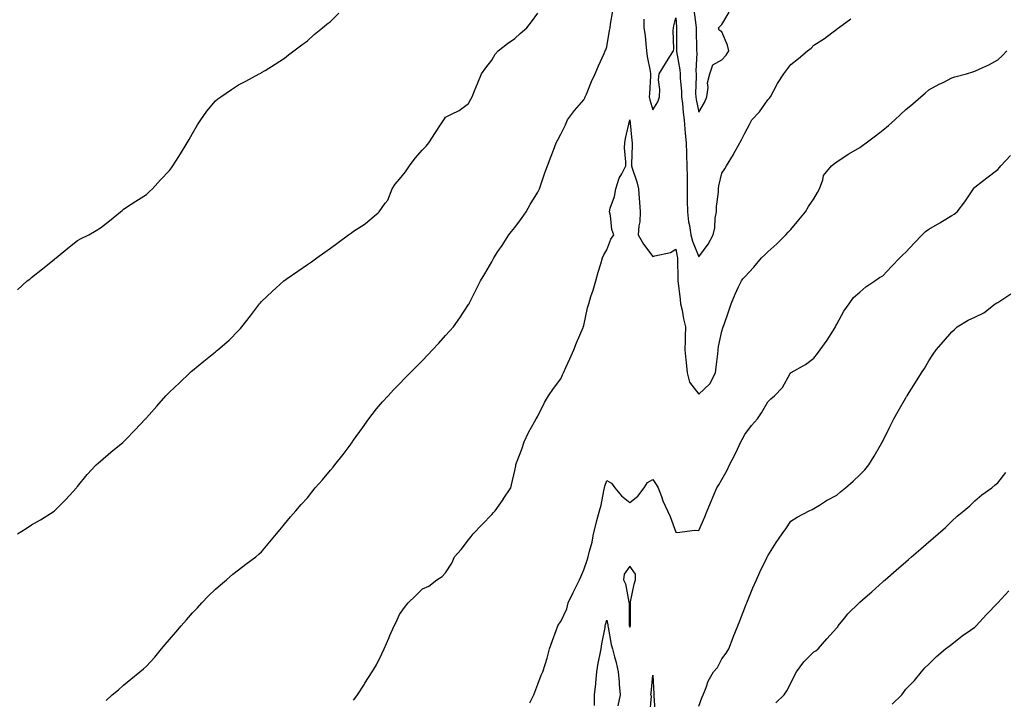
# Model space of a CAD drawing. Units: inches. Extents: x 944723 to 947363, y 7379738 to 7382378.
# Drawn here: x 945183 to 945611, y 7380320 to 7380615 of the extents above; entities that cross this region are included whole.
import ezdxf

# ---------------------------------------------------------------- set-up
doc = ezdxf.new("R2010")
doc.units = ezdxf.units.IN
doc.header["$MEASUREMENT"] = 0
doc.layers.add('Contour_94477379', color=7, linetype='Continuous', true_color=0x5a61fc)

msp = doc.modelspace()

# ---------------------------------------------------------------- linework, layer by layer
at = {"layer": 'Contour_94477379'}
for points in [[(945220.49, 7380319.48, 3368), (945223.12, 7380321.92, 3368), (945225.81, 7380324.16, 3368), (945228.05, 7380326.15, 3368), (945231.27, 7380328.7, 3368), (945235.11, 7380331.92, 3368), (945236.72, 7380333.25, 3368), (945238.05, 7380334.44, 3368), (945241.59, 7380338.37, 3368), (945244.62, 7380341.92, 3368), (945246.19, 7380343.78, 3368), (945248.05, 7380346.05, 3368), (945250.77, 7380349.19, 3368), (945253.07, 7380351.92, 3368), (945255.38, 7380354.59, 3368), (945258.05, 7380357.51, 3368), (945260.18, 7380359.79, 3368), (945262.12, 7380361.92, 3368), (945265.04, 7380364.92, 3368), (945268.05, 7380367.93, 3368), (945270.2, 7380369.77, 3368), (945272.81, 7380371.92, 3368), (945275.61, 7380374.36, 3368), (945278.05, 7380376.34, 3368), (945281.22, 7380378.75, 3368), (945285.52, 7380381.92, 3368), (945286.87, 7380383.11, 3368), (945288.05, 7380384.1, 3368), (945291.59, 7380388.39, 3368), (945294.6, 7380391.92, 3368), (945296.11, 7380393.86, 3368), (945298.05, 7380396.11, 3368), (945300.69, 7380399.28, 3368), (945303, 7380401.92, 3368), (945305.32, 7380404.65, 3368), (945308.05, 7380407.64, 3368), (945309.92, 7380410.05, 3368), (945311.4, 7380411.92, 3368), (945314.51, 7380415.46, 3368), (945318.05, 7380419.61, 3368), (945319.1, 7380420.86, 3368), (945319.86, 7380421.92, 3368), (945323.54, 7380426.43, 3368), (945326.08, 7380429.94, 3368), (945327.52, 7380431.92, 3368), (945327.76, 7380432.22, 3368), (945328.05, 7380432.63, 3368), (945331.97, 7380438.01, 3368), (945334.62, 7380441.92, 3368), (945336.1, 7380443.87, 3368), (945338.05, 7380446.22, 3368), (945340.64, 7380449.33, 3368), (945343, 7380451.92, 3368), (945345.4, 7380454.57, 3368), (945348.05, 7380457.2, 3368), (945350.35, 7380459.61, 3368), (945352.64, 7380461.92, 3368), (945355.33, 7380464.65, 3368), (945358.05, 7380467.31, 3368), (945360.28, 7380469.69, 3368), (945362.39, 7380471.92, 3368), (945365.11, 7380474.86, 3368), (945368.05, 7380478.1, 3368), (945369.87, 7380480.11, 3368), (945371.44, 7380481.92, 3368), (945374.2, 7380485.77, 3368), (945378.05, 7380491.62, 3368), (945378.17, 7380491.8, 3368), (945378.24, 7380491.92, 3368), (945378.42, 7380492.29, 3368), (945381.51, 7380498.46, 3368), (945383.19, 7380501.92, 3368), (945385.05, 7380504.92, 3368), (945388.05, 7380510.24, 3368), (945388.65, 7380511.32, 3368), (945388.93, 7380511.92, 3368), (945390.76, 7380514.63, 3368), (945392.62, 7380517.35, 3368), (945395.58, 7380521.92, 3368), (945396.65, 7380523.32, 3368), (945398.05, 7380525.11, 3368), (945400.97, 7380529, 3368), (945402.98, 7380531.92, 3368), (945404.8, 7380535.17, 3368), (945408.05, 7380540.46, 3368), (945408.6, 7380541.37, 3368), (945408.91, 7380541.92, 3368), (945409.34, 7380543.21, 3368), (945411.15, 7380548.83, 3368), (945412.25, 7380551.92, 3368), (945413.91, 7380556.06, 3368), (945414.89, 7380558.75, 3368), (945416.1, 7380561.92, 3368), (945416.8, 7380563.17, 3368), (945418.05, 7380565.67, 3368), (945420.18, 7380569.79, 3368), (945420.96, 7380571.92, 3368), (945423.98, 7380575.99, 3368), (945428.05, 7380580.56, 3368), (945428.49, 7380581.48, 3368), (945428.71, 7380581.92, 3368), (945429.21, 7380583.08, 3368), (945431.44, 7380588.54, 3368), (945433.01, 7380591.92, 3368), (945434.53, 7380595.43, 3368), (945436.95, 7380600.82, 3368), (945437.43, 7380601.92, 3368), (945437.61, 7380602.36, 3368), (945438.05, 7380603.6, 3368), (945439.23, 7380610.74, 3368), (945439.51, 7380611.92, 3368), (945439.64, 7380613.51, 3368), (945440.65, 7380619.32, 3368)], [(945475.92, 7380619.79, 3369), (945476.74, 7380613.22, 3369), (945476.89, 7380611.92, 3369), (945476.9, 7380610.77, 3369), (945477.08, 7380602.89, 3369), (945477.08, 7380601.92, 3369), (945477.16, 7380601.03, 3369), (945476.84, 7380593.13, 3369), (945476.92, 7380591.92, 3369), (945476.95, 7380590.82, 3369), (945476.67, 7380583.3, 3369), (945476.71, 7380581.92, 3369), (945476.87, 7380580.74, 3369), (945478.05, 7380575.18, 3369), (945480.57, 7380579.4, 3369), (945481.57, 7380581.92, 3369), (945482.14, 7380586.01, 3369), (945481.9, 7380588.07, 3369), (945482.89, 7380591.92, 3369), (945484.21, 7380595.76, 3369), (945488.05, 7380598.06, 3369), (945489.99, 7380599.97, 3369), (945491.15, 7380601.92, 3369), (945490.48, 7380604.35, 3369), (945488.05, 7380610.18, 3369), (945486.98, 7380610.85, 3369), (945486.63, 7380611.92, 3369), (945487.34, 7380612.63, 3369), (945488.05, 7380613.3, 3369), (945491.22, 7380618.74, 3369)], [(945181.94, 7380498.03, 3370), (945186.23, 7380501.92, 3370), (945187.26, 7380502.71, 3370), (945188.05, 7380503.3, 3370), (945192.83, 7380507.15, 3370), (945195.02, 7380508.89, 3370), (945198.05, 7380511.3, 3370), (945198.37, 7380511.6, 3370), (945198.73, 7380511.92, 3370), (945203.86, 7380516.11, 3370), (945208.05, 7380519.4, 3370), (945209.71, 7380520.26, 3370), (945212.98, 7380521.92, 3370), (945216.19, 7380523.77, 3370), (945218.05, 7380524.91, 3370), (945221.93, 7380528.04, 3370), (945226.75, 7380531.92, 3370), (945227.43, 7380532.53, 3370), (945228.05, 7380533.1, 3370), (945231.44, 7380535.31, 3370), (945233.38, 7380536.59, 3370), (945238.05, 7380539.48, 3370), (945239.28, 7380540.69, 3370), (945240.58, 7380541.92, 3370), (945244.19, 7380545.77, 3370), (945248.05, 7380549.93, 3370), (945248.9, 7380551.07, 3370), (945249.48, 7380551.92, 3370), (945252.1, 7380555.97, 3370), (945252.85, 7380557.11, 3370), (945255.71, 7380561.92, 3370), (945256.58, 7380563.39, 3370), (945258.05, 7380565.92, 3370), (945260.25, 7380569.72, 3370), (945261.72, 7380571.92, 3370), (945264.33, 7380575.64, 3370), (945268.05, 7380580.25, 3370), (945268.99, 7380580.98, 3370), (945270.36, 7380581.92, 3370), (945274.92, 7380585.04, 3370), (945278.05, 7380587.2, 3370), (945281.19, 7380588.78, 3370), (945287.07, 7380591.92, 3370), (945287.71, 7380592.27, 3370), (945288.05, 7380592.49, 3370), (945289.55, 7380593.42, 3370), (945293.89, 7380596.08, 3370), (945298.05, 7380598.79, 3370), (945299.73, 7380600.24, 3370), (945302.05, 7380601.92, 3370), (945305.49, 7380604.47, 3370), (945308.05, 7380606.29, 3370), (945310.91, 7380609.06, 3370), (945314.48, 7380611.92, 3370), (945316.48, 7380613.49, 3370), (945318.05, 7380614.63, 3370), (945321.64, 7380618.33, 3370)], [(945181.99, 7380391.92, 3369), (945185.7, 7380394.28, 3369), (945188.05, 7380395.78, 3369), (945191.93, 7380398.04, 3369), (945197.92, 7380401.79, 3369), (945198.05, 7380401.87, 3369), (945198.08, 7380401.89, 3369), (945198.11, 7380401.92, 3369), (945203.05, 7380406.92, 3369), (945207.59, 7380411.92, 3369), (945207.79, 7380412.18, 3369), (945208.05, 7380412.53, 3369), (945212.28, 7380417.69, 3369), (945216.23, 7380421.92, 3369), (945217.17, 7380422.8, 3369), (945218.05, 7380423.58, 3369), (945222.59, 7380427.38, 3369), (945227.72, 7380431.59, 3369), (945228.05, 7380431.86, 3369), (945228.08, 7380431.89, 3369), (945228.11, 7380431.92, 3369), (945229.05, 7380432.92, 3369), (945232.93, 7380437.04, 3369), (945237.62, 7380441.92, 3369), (945237.84, 7380442.12, 3369), (945238.05, 7380442.31, 3369), (945242.47, 7380447.5, 3369), (945246.47, 7380451.92, 3369), (945247.25, 7380452.72, 3369), (945248.05, 7380453.54, 3369), (945252.33, 7380457.64, 3369), (945256.89, 7380461.92, 3369), (945257.49, 7380462.48, 3369), (945258.05, 7380462.99, 3369), (945262.99, 7380466.98, 3369), (945263.66, 7380467.53, 3369), (945268.05, 7380471.09, 3369), (945268.52, 7380471.45, 3369), (945269.06, 7380471.92, 3369), (945273.91, 7380476.06, 3369), (945278.05, 7380480.3, 3369), (945278.83, 7380481.14, 3369), (945279.42, 7380481.92, 3369), (945283.29, 7380486.68, 3369), (945284.61, 7380488.48, 3369), (945287.16, 7380491.92, 3369), (945287.57, 7380492.4, 3369), (945288.05, 7380492.98, 3369), (945292.63, 7380497.34, 3369), (945297.79, 7380501.92, 3369), (945297.93, 7380502.04, 3369), (945298.05, 7380502.13, 3369), (945298.74, 7380502.61, 3369), (945303.81, 7380506.15, 3369), (945308.05, 7380509.05, 3369), (945309.74, 7380510.23, 3369), (945312.05, 7380511.92, 3369), (945315.58, 7380514.39, 3369), (945318.05, 7380516.08, 3369), (945321.39, 7380518.58, 3369), (945325.85, 7380521.92, 3369), (945327.12, 7380522.85, 3369), (945328.05, 7380523.56, 3369), (945332.6, 7380526.48, 3369), (945333.17, 7380526.8, 3369), (945338.05, 7380530.95, 3369), (945338.59, 7380531.38, 3369), (945339.11, 7380531.92, 3369), (945341.8, 7380535.67, 3369), (945342.91, 7380537.06, 3369), (945344.77, 7380541.92, 3369), (945346.09, 7380543.89, 3369), (945348.05, 7380546.19, 3369), (945350.64, 7380549.33, 3369), (945352.34, 7380551.92, 3369), (945354.74, 7380555.24, 3369), (945358.05, 7380558.92, 3369), (945359.51, 7380560.45, 3369), (945360.67, 7380561.92, 3369), (945363.62, 7380566.35, 3369), (945365.81, 7380569.69, 3369), (945367.29, 7380571.92, 3369), (945367.62, 7380572.35, 3369), (945368.05, 7380573.08, 3369), (945370.52, 7380574.39, 3369), (945373.98, 7380575.99, 3369), (945378.05, 7380578.96, 3369), (945379.02, 7380580.96, 3369), (945379.6, 7380581.92, 3369), (945380.66, 7380584.53, 3369), (945382.03, 7380587.94, 3369), (945383.63, 7380591.92, 3369), (945385.48, 7380594.49, 3369), (945388.05, 7380597.91, 3369), (945389.57, 7380600.4, 3369), (945390.94, 7380601.92, 3369), (945394.92, 7380605.04, 3369), (945398.05, 7380607.29, 3369), (945400.49, 7380609.48, 3369), (945403.33, 7380611.92, 3369), (945405.43, 7380614.53, 3369), (945408.05, 7380618.34, 3369)], [(945454.25, 7380615.72, 3368), (945454.24, 7380611.92, 3368), (945454.73, 7380608.6, 3368), (945454.99, 7380604.98, 3368), (945455.38, 7380601.92, 3368), (945455.64, 7380599.51, 3368), (945456.91, 7380593.06, 3368), (945457.05, 7380591.92, 3368), (945457.03, 7380590.9, 3368), (945456.59, 7380583.38, 3368), (945456.56, 7380581.92, 3368), (945456.75, 7380580.62, 3368), (945458.05, 7380576.29, 3368), (945460.22, 7380579.75, 3368), (945461, 7380581.92, 3368), (945461.2, 7380585.07, 3368), (945460.62, 7380589.35, 3368), (945460.87, 7380591.92, 3368), (945463.61, 7380596.36, 3368), (945465.51, 7380599.38, 3368), (945467.1, 7380601.92, 3368), (945467.19, 7380602.78, 3368), (945466.94, 7380610.81, 3368), (945467.02, 7380611.92, 3368), (945467.15, 7380612.82, 3368), (945468.05, 7380616.2, 3368), (945468.41, 7380612.28, 3368), (945468.45, 7380611.92, 3368), (945468.45, 7380611.52, 3368), (945468.35, 7380602.22, 3368), (945468.35, 7380601.92, 3368), (945468.37, 7380601.59, 3368), (945469.8, 7380593.67, 3368), (945469.91, 7380591.92, 3368), (945469.96, 7380590, 3368), (945470.48, 7380584.35, 3368), (945470.54, 7380581.92, 3368), (945470.93, 7380579.04, 3368), (945471.22, 7380575.09, 3368), (945471.71, 7380571.92, 3368), (945472.05, 7380567.92, 3368), (945472.19, 7380566.06, 3368), (945472.55, 7380561.92, 3368), (945472.71, 7380557.26, 3368), (945472.75, 7380556.61, 3368), (945472.89, 7380551.92, 3368), (945472.96, 7380547.01, 3368), (945472.96, 7380546.83, 3368), (945473.03, 7380541.92, 3368), (945473.06, 7380536.93, 3368), (945473.06, 7380536.91, 3368), (945473.09, 7380531.92, 3368), (945473.66, 7380527.53, 3368), (945474.01, 7380525.97, 3368), (945474.62, 7380521.92, 3368), (945475.32, 7380519.18, 3368), (945478.05, 7380512.29, 3368), (945482.16, 7380517.81, 3368), (945484.3, 7380521.92, 3368), (945485.04, 7380524.92, 3368), (945485.24, 7380529.11, 3368), (945485.74, 7380531.92, 3368), (945485.79, 7380534.18, 3368), (945486.6, 7380540.48, 3368), (945486.65, 7380541.92, 3368), (945486.8, 7380543.17, 3368), (945488.05, 7380548.7, 3368), (945489.32, 7380550.65, 3368), (945490.07, 7380551.92, 3368), (945493.09, 7380556.88, 3368), (945493.18, 7380557.05, 3368), (945495.9, 7380561.92, 3368), (945496.7, 7380563.27, 3368), (945498.05, 7380566.08, 3368), (945500.09, 7380569.88, 3368), (945501.08, 7380571.92, 3368), (945504.51, 7380575.46, 3368), (945508.05, 7380580.61, 3368), (945508.72, 7380581.24, 3368), (945509.26, 7380581.92, 3368), (945510.74, 7380584.61, 3368), (945512.31, 7380587.67, 3368), (945515.07, 7380591.92, 3368), (945516.28, 7380593.69, 3368), (945518.05, 7380595.96, 3368), (945521.37, 7380598.6, 3368), (945525.31, 7380601.92, 3368), (945526.84, 7380603.13, 3368), (945528.05, 7380604.36, 3368), (945532.64, 7380607.33, 3368), (945535.86, 7380609.73, 3368), (945538.05, 7380611.33, 3368), (945538.4, 7380611.57, 3368), (945538.83, 7380611.92, 3368), (945544.11, 7380615.86, 3368)], [(945328.05, 7380319.63, 3367), (945329.04, 7380320.93, 3367), (945329.75, 7380321.92, 3367), (945332.75, 7380326.62, 3367), (945332.98, 7380326.99, 3367), (945336.12, 7380331.92, 3367), (945336.86, 7380333.11, 3367), (945338.05, 7380334.99, 3367), (945340.27, 7380339.7, 3367), (945341.34, 7380341.92, 3367), (945343.35, 7380346.62, 3367), (945343.86, 7380347.73, 3367), (945345.73, 7380351.92, 3367), (945346.49, 7380353.48, 3367), (945348.05, 7380356.85, 3367), (945350.12, 7380359.85, 3367), (945351.81, 7380361.92, 3367), (945354.95, 7380365.01, 3367), (945358.05, 7380368.06, 3367), (945360.79, 7380369.17, 3367), (945364.26, 7380371.92, 3367), (945366.57, 7380373.41, 3367), (945368.05, 7380375.01, 3367), (945370.75, 7380379.22, 3367), (945371.95, 7380381.92, 3367), (945374.86, 7380385.11, 3367), (945378.05, 7380389.26, 3367), (945379.15, 7380390.82, 3367), (945379.98, 7380391.92, 3367), (945383.95, 7380396.02, 3367), (945388.05, 7380400.33, 3367), (945388.81, 7380401.15, 3367), (945389.54, 7380401.92, 3367), (945392.99, 7380406.86, 3367), (945393.04, 7380406.93, 3367), (945396.33, 7380411.92, 3367), (945396.7, 7380413.27, 3367), (945398.05, 7380419.44, 3367), (945398.5, 7380421.47, 3367), (945398.58, 7380421.92, 3367), (945398.86, 7380422.73, 3367), (945401.2, 7380428.77, 3367), (945402.17, 7380431.92, 3367), (945404.01, 7380435.96, 3367), (945406.71, 7380440.58, 3367), (945407.43, 7380441.92, 3367), (945407.65, 7380442.32, 3367), (945408.05, 7380443.06, 3367), (945410.98, 7380449, 3367), (945412.76, 7380451.92, 3367), (945414.93, 7380455.04, 3367), (945418.05, 7380459.3, 3367), (945418.89, 7380461.08, 3367), (945419.32, 7380461.92, 3367), (945420.34, 7380464.22, 3367), (945422.03, 7380467.94, 3367), (945423.75, 7380471.92, 3367), (945424.98, 7380474.99, 3367), (945427.76, 7380481.63, 3367), (945427.87, 7380481.92, 3367), (945427.92, 7380482.05, 3367), (945428.05, 7380482.56, 3367), (945429.73, 7380490.24, 3367), (945430.24, 7380491.92, 3367), (945431.21, 7380495.09, 3367), (945432.12, 7380497.85, 3367), (945433.3, 7380501.92, 3367), (945434.34, 7380505.64, 3367), (945435.45, 7380509.32, 3367), (945436.2, 7380511.92, 3367), (945436.78, 7380513.19, 3367), (945438.05, 7380515.45, 3367), (945439.89, 7380520.08, 3367), (945441.17, 7380521.92, 3367), (945440.34, 7380524.21, 3367), (945439.66, 7380530.31, 3367), (945439.26, 7380531.92, 3367), (945439.62, 7380533.49, 3367), (945441.44, 7380538.53, 3367), (945441.99, 7380541.92, 3367), (945443.4, 7380546.56, 3367), (945444.6, 7380548.47, 3367), (945446.34, 7380551.92, 3367), (945446.35, 7380553.62, 3367), (945445.85, 7380559.72, 3367), (945445.87, 7380561.92, 3367), (945446.18, 7380563.78, 3367), (945448.05, 7380571.89, 3367), (945448.99, 7380562.86, 3367), (945449.05, 7380561.92, 3367), (945449.09, 7380560.88, 3367), (945448.78, 7380552.65, 3367), (945448.82, 7380551.92, 3367), (945449.13, 7380550.84, 3367), (945451.15, 7380545.01, 3367), (945451.9, 7380541.92, 3367), (945452.22, 7380537.75, 3367), (945452.23, 7380536.1, 3367), (945452.61, 7380531.92, 3367), (945452.42, 7380527.56, 3367), (945451.99, 7380525.86, 3367), (945451.72, 7380521.92, 3367), (945454.04, 7380517.91, 3367), (945458.05, 7380512.51, 3367), (945458.99, 7380512.86, 3367), (945465.77, 7380514.19, 3367), (945468.05, 7380515.76, 3367), (945468.61, 7380512.47, 3367), (945468.78, 7380511.92, 3367), (945468.82, 7380511.15, 3367), (945468.89, 7380502.76, 3367), (945468.94, 7380501.92, 3367), (945469.06, 7380500.92, 3367), (945469.95, 7380493.82, 3367), (945470.17, 7380491.92, 3367), (945470.78, 7380489.18, 3367), (945471.48, 7380485.35, 3367), (945472.35, 7380481.92, 3367), (945472.21, 7380477.76, 3367), (945472.09, 7380475.96, 3367), (945471.95, 7380471.92, 3367), (945472.39, 7380467.59, 3367), (945472.53, 7380466.4, 3367), (945472.96, 7380461.92, 3367), (945474.05, 7380457.92, 3367), (945478.05, 7380452.6, 3367), (945482.84, 7380457.14, 3367), (945485.28, 7380461.92, 3367), (945485.56, 7380464.41, 3367), (945486.34, 7380470.21, 3367), (945486.55, 7380471.92, 3367), (945486.67, 7380473.3, 3367), (945488.05, 7380480.05, 3367), (945488.53, 7380481.44, 3367), (945488.7, 7380481.92, 3367), (945489.05, 7380482.91, 3367), (945491.1, 7380488.87, 3367), (945492.16, 7380491.92, 3367), (945493.83, 7380496.14, 3367), (945495.38, 7380499.25, 3367), (945496.6, 7380501.92, 3367), (945497.25, 7380502.72, 3367), (945498.05, 7380503.6, 3367), (945502.04, 7380507.92, 3367), (945505.29, 7380511.92, 3367), (945506.71, 7380513.26, 3367), (945508.05, 7380514.52, 3367), (945511.94, 7380518.03, 3367), (945515.9, 7380521.92, 3367), (945516.95, 7380523.03, 3367), (945518.05, 7380524.26, 3367), (945521.59, 7380528.38, 3367), (945524.49, 7380531.92, 3367), (945525.72, 7380534.25, 3367), (945528.05, 7380537.55, 3367), (945529.69, 7380540.28, 3367), (945530.46, 7380541.92, 3367), (945532.01, 7380545.88, 3367), (945532.31, 7380547.66, 3367), (945535.79, 7380551.92, 3367), (945537.01, 7380552.96, 3367), (945538.05, 7380553.72, 3367), (945542.99, 7380556.98, 3367), (945543.25, 7380557.12, 3367), (945548.05, 7380559.85, 3367), (945549.26, 7380560.71, 3367), (945550.78, 7380561.92, 3367), (945554.93, 7380565.03, 3367), (945558.05, 7380567.39, 3367), (945560.51, 7380569.46, 3367), (945563.24, 7380571.92, 3367), (945565.74, 7380574.23, 3367), (945568.05, 7380576.42, 3367), (945571.06, 7380578.91, 3367), (945574.54, 7380581.92, 3367), (945576.39, 7380583.58, 3367), (945578.05, 7380584.99, 3367), (945582.55, 7380587.42, 3367), (945584.5, 7380588.36, 3367), (945588.05, 7380590.15, 3367), (945589.39, 7380590.58, 3367), (945594.47, 7380591.92, 3367), (945597.2, 7380592.77, 3367), (945598.05, 7380593.01, 3367), (945600.15, 7380594.02, 3367), (945604.17, 7380595.79, 3367), (945608.05, 7380597.95, 3367), (945610.06, 7380599.91, 3367), (945611.99, 7380601.92, 3367)], [(945404.59, 7380318.46, 3366), (945406.42, 7380321.92, 3366), (945406.84, 7380323.13, 3366), (945408.05, 7380326.53, 3366), (945409.53, 7380330.43, 3366), (945410.34, 7380331.92, 3366), (945411.27, 7380335.14, 3366), (945412.11, 7380337.86, 3366), (945413.2, 7380341.92, 3366), (945414.46, 7380345.51, 3366), (945416.07, 7380349.94, 3366), (945416.78, 7380351.92, 3366), (945417.26, 7380352.71, 3366), (945418.05, 7380353.84, 3366), (945420.67, 7380359.3, 3366), (945421.32, 7380361.92, 3366), (945423.49, 7380366.48, 3366), (945424.35, 7380368.22, 3366), (945426.15, 7380371.92, 3366), (945426.74, 7380373.23, 3366), (945428.05, 7380376.32, 3366), (945429.49, 7380380.49, 3366), (945430.01, 7380381.92, 3366), (945430.55, 7380384.42, 3366), (945431.66, 7380388.31, 3366), (945432.31, 7380391.92, 3366), (945433.49, 7380396.48, 3366), (945433.82, 7380397.69, 3366), (945434.95, 7380401.92, 3366), (945435.57, 7380404.4, 3366), (945436.79, 7380410.66, 3366), (945437.08, 7380411.92, 3366), (945437.25, 7380412.72, 3366), (945438.05, 7380415.14, 3366), (945440.12, 7380413.99, 3366), (945441.53, 7380411.92, 3366), (945444.52, 7380408.4, 3366), (945448.05, 7380405.54, 3366), (945451.63, 7380408.33, 3366), (945454.3, 7380411.92, 3366), (945455.79, 7380414.18, 3366), (945458.05, 7380415.5, 3366), (945459.51, 7380413.38, 3366), (945460.35, 7380411.92, 3366), (945461.8, 7380408.17, 3366), (945462.42, 7380406.3, 3366), (945464.42, 7380401.92, 3366), (945465.61, 7380399.47, 3366), (945468.05, 7380392.7, 3366), (945468.65, 7380392.52, 3366), (945476.41, 7380393.56, 3366), (945478.05, 7380393.31, 3366), (945480.72, 7380399.25, 3366), (945481.75, 7380401.92, 3366), (945483.56, 7380406.41, 3366), (945484.34, 7380408.21, 3366), (945485.91, 7380411.92, 3366), (945486.72, 7380413.25, 3366), (945488.05, 7380415.52, 3366), (945490.4, 7380419.56, 3366), (945491.44, 7380421.92, 3366), (945493.71, 7380426.25, 3366), (945494.88, 7380428.75, 3366), (945496.41, 7380431.92, 3366), (945496.99, 7380432.99, 3366), (945498.05, 7380435.07, 3366), (945501.01, 7380438.96, 3366), (945503.54, 7380441.92, 3366), (945505.38, 7380444.58, 3366), (945508.05, 7380449.28, 3366), (945509.41, 7380450.56, 3366), (945511.04, 7380451.92, 3366), (945514.42, 7380455.55, 3366), (945517.78, 7380461.64, 3366), (945517.94, 7380461.92, 3366), (945518, 7380461.97, 3366), (945518.05, 7380462.01, 3366), (945518.26, 7380462.13, 3366), (945524.5, 7380465.48, 3366), (945528.05, 7380468.24, 3366), (945529.63, 7380470.34, 3366), (945530.85, 7380471.92, 3366), (945533.89, 7380476.08, 3366), (945536.64, 7380480.52, 3366), (945537.55, 7380481.92, 3366), (945537.68, 7380482.29, 3366), (945538.05, 7380483.13, 3366), (945541.17, 7380488.79, 3366), (945543.48, 7380491.92, 3366), (945545.33, 7380494.65, 3366), (945548.05, 7380496.98, 3366), (945550.69, 7380499.28, 3366), (945554.54, 7380501.92, 3366), (945556.64, 7380503.33, 3366), (945558.05, 7380504.12, 3366), (945561.77, 7380508.2, 3366), (945565.46, 7380511.92, 3366), (945566.7, 7380513.27, 3366), (945568.05, 7380514.35, 3366), (945571.6, 7380518.36, 3366), (945575.14, 7380521.92, 3366), (945576.58, 7380523.39, 3366), (945578.05, 7380524.42, 3366), (945582.84, 7380527.13, 3366), (945583.98, 7380527.85, 3366), (945588.05, 7380530.34, 3366), (945589.04, 7380530.93, 3366), (945590.3, 7380531.92, 3366), (945593.73, 7380536.24, 3366), (945596.26, 7380540.13, 3366), (945597.47, 7380541.92, 3366), (945597.68, 7380542.29, 3366), (945598.05, 7380542.64, 3366), (945601.38, 7380545.25, 3366), (945603.25, 7380546.72, 3366), (945608.05, 7380550.37, 3366), (945608.73, 7380551.24, 3366), (945609.31, 7380551.92, 3366), (945613.51, 7380556.46, 3366)], [(945478.05, 7380317.06, 3365), (945479.33, 7380320.64, 3365), (945479.93, 7380321.92, 3365), (945481.23, 7380325.1, 3365), (945482.07, 7380327.89, 3365), (945484.42, 7380331.92, 3365), (945486.15, 7380333.83, 3365), (945488.05, 7380337.64, 3365), (945489.9, 7380340.07, 3365), (945491.08, 7380341.92, 3365), (945493.04, 7380346.91, 3365), (945493.04, 7380346.93, 3365), (945495.03, 7380351.92, 3365), (945495.87, 7380354.09, 3365), (945498.05, 7380359.73, 3365), (945498.66, 7380361.31, 3365), (945498.91, 7380361.92, 3365), (945499.52, 7380363.39, 3365), (945501.57, 7380368.4, 3365), (945503.08, 7380371.92, 3365), (945504.64, 7380375.33, 3365), (945507.57, 7380381.44, 3365), (945507.8, 7380381.92, 3365), (945507.88, 7380382.09, 3365), (945508.05, 7380382.42, 3365), (945511.76, 7380388.21, 3365), (945514.31, 7380391.92, 3365), (945515.83, 7380394.14, 3365), (945518.05, 7380397.45, 3365), (945520.81, 7380399.16, 3365), (945526.1, 7380401.92, 3365), (945527.41, 7380402.56, 3365), (945528.05, 7380402.9, 3365), (945530.59, 7380404.46, 3365), (945533.6, 7380406.38, 3365), (945538.05, 7380408.8, 3365), (945539.72, 7380410.25, 3365), (945541.79, 7380411.92, 3365), (945545.11, 7380414.86, 3365), (945548.05, 7380417.53, 3365), (945550.16, 7380419.81, 3365), (945552.01, 7380421.92, 3365), (945554.3, 7380425.67, 3365), (945557.64, 7380431.51, 3365), (945557.88, 7380431.92, 3365), (945557.93, 7380432.04, 3365), (945558.05, 7380432.28, 3365), (945561.19, 7380438.78, 3365), (945562.84, 7380441.92, 3365), (945564.69, 7380445.28, 3365), (945568.05, 7380451.1, 3365), (945568.36, 7380451.61, 3365), (945568.57, 7380451.92, 3365), (945569.46, 7380453.33, 3365), (945572.26, 7380457.71, 3365), (945574.86, 7380461.92, 3365), (945576.11, 7380463.86, 3365), (945578.05, 7380467.07, 3365), (945579.95, 7380470.02, 3365), (945581.28, 7380471.92, 3365), (945584.36, 7380475.61, 3365), (945588.05, 7380479.73, 3365), (945589.26, 7380480.71, 3365), (945590.34, 7380481.92, 3365), (945595.19, 7380484.78, 3365), (945598.05, 7380486.09, 3365), (945601.93, 7380488.04, 3365), (945606.84, 7380491.92, 3365), (945607.6, 7380492.37, 3365), (945608.05, 7380492.57, 3365), (945610.15, 7380494.02, 3365), (945613.67, 7380496.3, 3365)], [(945511.55, 7380318.42, 3364), (945515.17, 7380321.92, 3364), (945516.35, 7380323.62, 3364), (945518.05, 7380326.98, 3364), (945519.64, 7380330.33, 3364), (945520.52, 7380331.92, 3364), (945523.69, 7380336.27, 3364), (945528.05, 7380340.64, 3364), (945528.97, 7380341.01, 3364), (945529.95, 7380341.92, 3364), (945533.71, 7380346.25, 3364), (945538.05, 7380351.03, 3364), (945538.44, 7380351.53, 3364), (945538.66, 7380351.92, 3364), (945541.36, 7380355.23, 3364), (945542.85, 7380357.11, 3364), (945547.73, 7380361.92, 3364), (945547.89, 7380362.07, 3364), (945548.05, 7380362.21, 3364), (945550.39, 7380364.26, 3364), (945553.23, 7380366.75, 3364), (945558.05, 7380370.99, 3364), (945558.55, 7380371.42, 3364), (945559.1, 7380371.92, 3364), (945563.85, 7380376.12, 3364), (945568.05, 7380379.79, 3364), (945569.2, 7380380.77, 3364), (945570.53, 7380381.92, 3364), (945574.54, 7380385.43, 3364), (945578.05, 7380388.51, 3364), (945579.92, 7380390.05, 3364), (945582.05, 7380391.92, 3364), (945585.22, 7380394.75, 3364), (945588.05, 7380397.47, 3364), (945590.38, 7380399.59, 3364), (945593.24, 7380401.92, 3364), (945595.8, 7380404.17, 3364), (945598.05, 7380406.26, 3364), (945601.08, 7380408.9, 3364), (945605.36, 7380411.92, 3364), (945606.81, 7380413.16, 3364), (945608.05, 7380414.14, 3364), (945611.45, 7380418.52, 3364)], [(945562.09, 7380317.88, 3363), (945566.26, 7380321.92, 3363), (945567.02, 7380322.95, 3363), (945568.05, 7380324.39, 3363), (945571.87, 7380328.11, 3363), (945574.89, 7380331.92, 3363), (945576.37, 7380333.6, 3363), (945578.05, 7380335.26, 3363), (945581.37, 7380338.6, 3363), (945585.3, 7380341.92, 3363), (945586.84, 7380343.13, 3363), (945588.05, 7380343.99, 3363), (945592.46, 7380347.51, 3363), (945596.19, 7380350.06, 3363), (945598.05, 7380351.37, 3363), (945598.35, 7380351.62, 3363), (945598.67, 7380351.92, 3363), (945603.17, 7380356.8, 3363), (945608.05, 7380361.92, 3363), (945612.78, 7380367.19, 3363)], [(945432.67, 7380317.3, 3365), (945432.8, 7380321.92, 3365), (945433.25, 7380326.72, 3365), (945433.31, 7380327.18, 3365), (945433.79, 7380331.92, 3365), (945434.34, 7380335.63, 3365), (945435.09, 7380338.96, 3365), (945435.6, 7380341.92, 3365), (945435.94, 7380344.03, 3365), (945437.32, 7380351.19, 3365), (945437.44, 7380351.92, 3365), (945437.52, 7380352.45, 3365), (945438.05, 7380354.38, 3365), (945438.48, 7380352.35, 3365), (945438.52, 7380351.92, 3365), (945438.69, 7380351.28, 3365), (945439.98, 7380343.85, 3365), (945440.62, 7380341.92, 3365), (945441.45, 7380338.52, 3365), (945442.09, 7380335.96, 3365), (945443.06, 7380331.92, 3365), (945443.5, 7380327.37, 3365), (945443.52, 7380326.45, 3365), (945443.91, 7380321.92, 3365), (945442.85, 7380317.11, 3365)], [(945456.72, 7380313.25, 3365), (945457.48, 7380321.35, 3365), (945457.28, 7380321.92, 3365), (945457.34, 7380322.64, 3365), (945458.05, 7380330.55, 3365), (945458.47, 7380322.34, 3365), (945458.49, 7380321.92, 3365), (945458.51, 7380321.46, 3365), (945459.17, 7380313.04, 3365)]]:
    msp.add_polyline3d(points, dxfattribs=at)
msp.add_polyline3d([(945448.05, 7380351.35, 3366), (945448.26, 7380351.71, 3366), (945448.34, 7380351.92, 3366), (945448.34, 7380352.21, 3366), (945448.32, 7380361.65, 3366), (945448.32, 7380361.92, 3366), (945448.43, 7380362.3, 3366), (945449.92, 7380370.05, 3366), (945450.56, 7380371.92, 3366), (945450.53, 7380374.4, 3366), (945448.05, 7380377.92, 3366), (945445.58, 7380374.39, 3366), (945445.32, 7380371.92, 3366), (945446.25, 7380370.13, 3366), (945447.7, 7380362.28, 3366), (945447.82, 7380361.92, 3366), (945447.84, 7380361.71, 3366), (945447.83, 7380352.15, 3366), (945447.84, 7380351.92, 3366), (945447.88, 7380351.76, 3366)], close=True, dxfattribs=at)

doc.saveas('drawing.dxf')
